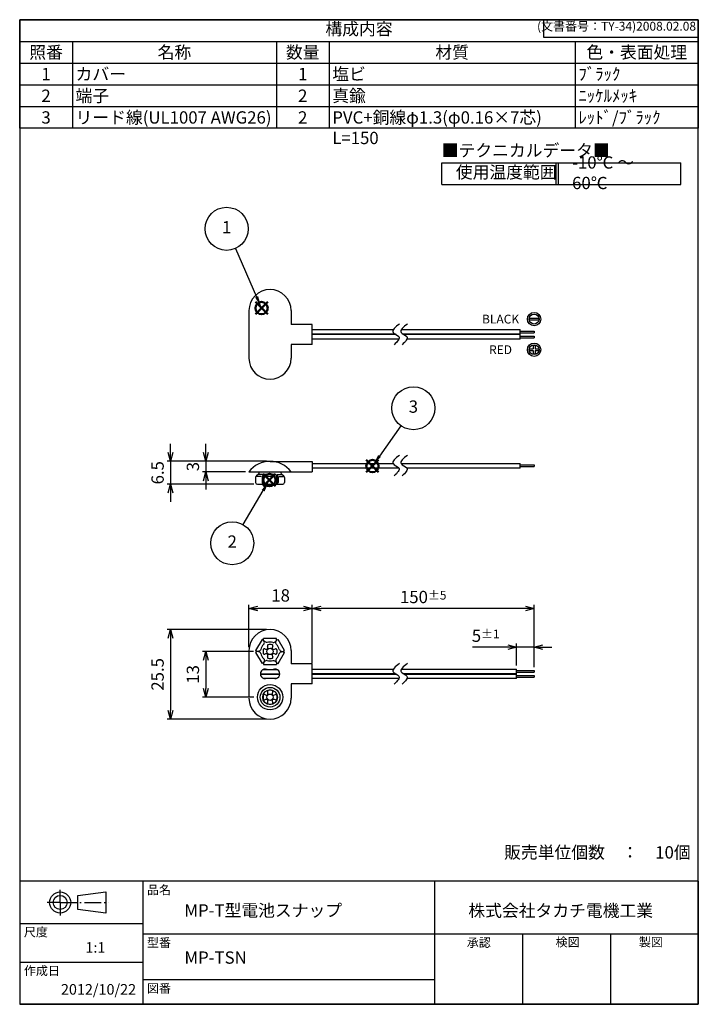
# Model space of a CAD drawing. Units: millimetres. Extents: x 0 to 193, y 0 to 280.
import ezdxf
from ezdxf.enums import TextEntityAlignment as Align

# ---------------------------------------------------------------- set-up
doc = ezdxf.new("R2010")
doc.units = ezdxf.units.MM
doc.linetypes.add('gen7a', pattern=[6.875, 4.75, -0.875, 0.375, -0.875])
doc.layers.add('7A', color=4, linetype='gen7a')
doc.layers.add('RAHM2', color=1, linetype='Continuous')
doc.layers.add('AM_12', color=7, linetype='Continuous', lineweight=50, plot=False)
for name, color, linetype, lineweight in [('AM_5', 3, 'Continuous', 25), ('端子', 2, 'Continuous', 25), ('ｶﾊﾞｰ', 7, 'Continuous', 25), ('ﾘｰﾄﾞ線', 5, 'Continuous', 25)]:
    doc.layers.add(name, color=color, linetype=linetype, lineweight=lineweight)
doc.styles.add('ACISOTS', font='isocp.shx', dxfattribs={"height": 1, "bigfont": 'extfont.shx'})
doc.styles.get("Standard").update_dxf_attribs({"font": 'ISOCP.SHX', "bigfont": 'EXTFONT.SHX'})
doc.styles.add('takachi1', font='txt', dxfattribs={"height": 2.5})
doc.dimstyles.new('AM_ISO', dxfattribs={"dimtxt": 3.5, "dimasz": 2.5, "dimexe": 1, "dimexo": 1, "dimgap": 1.5, "dimtad": 1, "dimdsep": 46, "dimtxsty": 'STANDARD', "dimblk": 'OPEN30', "dimcen": 0, "dimclrd": 3, "dimclre": 3, "dimclrt": 2, "dimadec": 0, "dimazin": 2, "dimtp": 0.1, "dimtm": 0.1, "dimtfac": 0.71, "dimtmove": 0, "dimatfit": 3, "dimldrblk": 'OPEN30', "dimfxl": 1, "dimlwd": -1, "dimlwe": -1, "dimarcsym": 0})
doc.dimstyles.new('AM_ISO$0', dxfattribs={"dimtxt": 3.5, "dimasz": 2.5, "dimexe": 1, "dimexo": 1, "dimgap": 1.5, "dimtad": 1, "dimdsep": 46, "dimtxsty": 'STANDARD', "dimblk": 'OPEN30', "dimcen": 0, "dimclrd": 3, "dimclre": 3, "dimclrt": 2, "dimadec": 0, "dimazin": 2, "dimtp": 0.1, "dimtm": 0.1, "dimtfac": 0.71, "dimtmove": 0, "dimatfit": 3, "dimldrblk": 'OPEN30', "dimfxl": 1, "dimlwd": -1, "dimlwe": -1, "dimarcsym": 0})

# ---------------------------------------------------------------- blocks, each defined once
blk = doc.blocks.new('TK-A4')
for p, q in [((149, 280), (149, 275)), ((149, 275), (193, 275))]:
    blk.add_line(p, q)
blk.add_lwpolyline([(0, 0), (193, 0), (193, 280), (0, 280)], close=True)
at = {"insert": (192.36, 276.11), "char_height": 2.5, "width": 43.0784, "attachment_point": 9}
blk.add_mtext('(文書番号：TY-34)2008.02.08', dxfattribs=at)
blk = doc.blocks.new('TK-仕様書')
for p, q in [((0, 35), (-193, 35)), ((-193, 35), (-193, 0)), ((-158, 35), (-158, 0)), ((-75, 35), (-75, 0)), ((0, 35), (0, 0)), ((-176.49, 30.96), (-168.49, 31.96)), ((-176.49, 26.96), (-176.49, 30.96)), ((-168.49, 31.96), (-168.49, 25.96)), ((-168.49, 25.96), (-176.49, 26.96)), ((-193, 23), (-158, 23)), ((-158, 20), (0, 20)), ((-50, 20), (-50, 0)), ((-25, 20), (-25, 0)), ((-193, 12), (-158, 12)), ((-75, 7), (-158, 7)), ((0, 0), (-193, 0))]:
    blk.add_line(p, q)
for radius in [3, 2]:
    blk.add_circle((-181.49, 28.96), radius)
at = {"layer": '7A'}
for q in [(-181.49, 32.53), (-185.21, 28.96), (-181.49, 25.25), (-167.71, 28.96)]:
    blk.add_line((-181.49, 28.96), q, dxfattribs=at)
at = {"insert": (-39.13, 26.64), "char_height": 3.5, "width": 60, "attachment_point": 5}
blk.add_mtext('\\fＭＳ ゴシック|b0|i0|c128|p49;株式会社タカチ電機工業', dxfattribs=at)
for tag, p, height in [('品名', (-146.16, 24.95), 3.5), ('型番', (-146.14, 11.54), 3.5), ('GEN-TITLE-DAT', (-181.27, 2.75), 3), ('図番', (-146.45, 2.06), 3)]:
    blk.add_attdef(tag, p, '', height=height)
for tag, height, p in [('GEN-TITLE-SCA', 3, (-171.46, 15.79)), ('承認', 3.5, (-62.72, 7.73)), ('検図', 3.5, (-37.5, 7.73)), ('製図', 3.5, (-12.5, 7.73))]:
    blk.add_attdef(tag, text='', height=height).set_placement(p, align=Align.MIDDLE)
at = {"layer": 'RAHM2', "char_height": 2.5}
for s, insert, width, attachment_point in [('品名', (-156.8, 33.8), 90, 1), ('尺度', (-191.8, 21.8), 20, 1), ('型番', (-156.8, 18.8), 90, 1), ('承認', (-62.43, 18.8), 17, 2), ('検図', (-37.17, 18.93), 17, 2), ('製図', (-13.5, 18.96), 17, 2), ('作成日', (-191.8, 10.8), 60, 1), ('図番', (-156.8, 5.8), 90, 1)]:
    blk.add_mtext(s, dxfattribs=dict(at, insert=insert, width=width, attachment_point=attachment_point))
blk = doc.blocks.new('*S25')
at = {"layer": 'AM_12', "color": 4}
for p, q in [((67.05, 196.23), (70.55, 199.73)), ((67.05, 199.73), (70.55, 196.23))]:
    blk.add_line(p, q, dxfattribs=at)
blk.add_circle((68.8, 197.98), 1.75, dxfattribs=at)
blk = doc.blocks.new('*S26')
at = {"layer": 'AM_12', "color": 4}
for p, q in [((69.28, 147.34), (72.78, 150.84)), ((69.28, 150.84), (72.78, 147.34))]:
    blk.add_line(p, q, dxfattribs=at)
blk.add_circle((71.03, 149.09), 1.75, dxfattribs=at)
blk = doc.blocks.new('*S27')
at = {"layer": 'AM_12', "color": 4}
for p, q in [((98.56, 151.31), (102.06, 154.81)), ((98.56, 154.81), (102.06, 151.31))]:
    blk.add_line(p, q, dxfattribs=at)
blk.add_circle((100.31, 153.06), 1.75, dxfattribs=at)
blk = doc.blocks.new('*S28')
at = {"color": 7}
for p, q in [((0, 280), (193, 280)), ((0, 249.125), (0, 280)), ((193, 280), (193, 249.125)), ((193, 249.125), (0, 249.125))]:
    blk.add_line(p, q, dxfattribs=at)
at = {"color": 1}
for p, q in [((0, 273.825), (193, 273.825)), ((15, 273.825), (15, 267.65)), ((73, 273.825), (73, 267.65)), ((88, 273.825), (88, 267.65)), ((158, 273.825), (158, 267.65)), ((0, 267.65), (193, 267.65)), ((15, 267.65), (15, 261.475)), ((73, 267.65), (73, 261.475)), ((88, 267.65), (88, 261.475)), ((158, 267.65), (158, 261.475)), ((0, 261.475), (193, 261.475)), ((15, 261.475), (15, 255.3)), ((73, 261.475), (73, 255.3)), ((88, 261.475), (88, 255.3)), ((158, 261.475), (158, 255.3)), ((0, 255.3), (193, 255.3)), ((15, 255.3), (15, 249.125)), ((73, 255.3), (73, 249.125)), ((88, 255.3), (88, 249.125)), ((158, 255.3), (158, 249.125))]:
    blk.add_line(p, q, dxfattribs=at)
at = {"color": 2, "insert": (96.5, 276.913), "char_height": 3.5, "attachment_point": 5, "style": 'ACISOTS'}
blk.add_mtext('構成内容', dxfattribs=at)
at = {"color": 2, "char_height": 3.5, "style": 'ACISOTS'}
for s, insert, width, attachment_point in [('照番', (7.5, 272.475), 13.2, 2), ('名称', (44, 272.475), 56.2, 2), ('数量', (80.5, 272.475), 13.2, 2), ('材質', (123, 272.475), 68.2, 2), ('色・表面処理', (175.5, 272.475), 33.2, 2), ('1', (7.5, 266.3), 13.2, 2), ('カバー', (15.9, 266.3), 56.2, 1), ('1', (80.5, 266.3), 13.2, 2), ('塩ビ', (88.9, 266.3), 68.2, 1), ('ﾌﾞﾗｯｸ', (158.9, 266.3), 33.2, 1), ('端子', (15.9, 260.125), 56.2, 1), ('真鍮', (88.9, 260.125), 68.2, 1), ('2', (7.5, 260.125), 13.2, 2), ('2', (80.5, 260.125), 13.2, 2), ('ﾆｯｹﾙﾒｯｷ', (158.9, 260.125), 33.2, 1), ('3', (7.5, 253.95), 13.2, 2), ('リード線(UL1007 AWG26)', (15.9, 253.95), 56.2, 1), ('2', (80.5, 253.95), 13.2, 2), ('PVC+銅線φ1.3(φ0.16×7芯) L=150', (88.9, 253.95), 68.2, 1), ('ﾚｯﾄﾞ/ﾌﾞﾗｯｸ', (158.9, 253.95), 33.2, 1)]:
    blk.add_mtext(s, dxfattribs=dict(at, insert=insert, width=width, attachment_point=attachment_point))
blk = doc.blocks.new('*S29')
at = {"layer": 'AM_5', "color": 3}
blk.add_line((61.33, 214.93), (67.38, 201.19), dxfattribs=at)
blk.add_circle((58.86, 220.53), 6.12, dxfattribs=at)
at = {"layer": 'AM_5', "color": 3, "linetype": 'Continuous'}
blk.add_trace([(66.96, 201), (67.81, 201.37), (68.8, 197.98)], dxfattribs=at)
at = {"layer": 'AM_5', "color": 7, "insert": (58.86, 220.53), "char_height": 3.5, "attachment_point": 5, "style": 'ACISOTS'}
blk.add_mtext('1', dxfattribs=at)
blk = doc.blocks.new('*S30')
at = {"layer": 'AM_5', "color": 3}
blk.add_line((63.56, 136.4), (69.26, 146.07), dxfattribs=at)
blk.add_circle((60.45, 131.13), 6.12, dxfattribs=at)
at = {"layer": 'AM_5', "color": 3, "linetype": 'Continuous'}
blk.add_trace([(69.65, 145.84), (68.86, 146.3), (71.03, 149.09)], dxfattribs=at)
at = {"layer": 'AM_5', "color": 7, "insert": (60.45, 131.13), "char_height": 3.5, "attachment_point": 5, "style": 'ACISOTS'}
blk.add_mtext('2', dxfattribs=at)
blk = doc.blocks.new('*S31')
at = {"layer": 'AM_5', "color": 3}
blk.add_line((108.43, 164.53), (102.33, 155.92), dxfattribs=at)
blk.add_circle((111.97, 169.52), 6.12, dxfattribs=at)
at = {"layer": 'AM_5', "color": 3, "linetype": 'Continuous'}
blk.add_trace([(101.95, 156.18), (102.71, 155.65), (100.31, 153.06)], dxfattribs=at)
at = {"layer": 'AM_5', "color": 7, "insert": (111.97, 169.52), "char_height": 3.5, "attachment_point": 5, "style": 'ACISOTS'}
blk.add_mtext('3', dxfattribs=at)
blk = doc.blocks.new('A$C7EA00880')
for p, q in [((-1.3, 0.25), (1.3, 0.25)), ((-1.3, -0.25), (-1.3, 0.25)), ((1.3, 0.25), (1.3, -0.25)), ((-1.3, -0.25), (1.3, -0.25))]:
    blk.add_line(p, q)
for radius in [1.9, 1.4]:
    blk.add_circle((0, 0), radius)
blk = doc.blocks.new('A$C52882390')
for p, q in [((-1.3, 0.25), (-0.25, 0.25)), ((-1.3, -0.25), (-1.3, 0.25)), ((-0.25, 1.3), (0.25, 1.3)), ((-0.25, 1.3), (-0.25, 0.25)), ((0.25, 1.3), (0.25, 0.25)), ((0.25, 0.25), (1.3, 0.25)), ((1.3, 0.25), (1.3, -0.25)), ((-1.3, -0.25), (-0.25, -0.25)), ((-0.25, -0.25), (-0.25, -1.3)), ((0.25, -1.3), (-0.25, -1.3)), ((0.25, -0.25), (1.3, -0.25)), ((0.25, -0.25), (0.25, -1.3))]:
    blk.add_line(p, q)
for radius in [1.9, 1.4]:
    blk.add_circle((0, 0), radius)
blk = doc.blocks.new('_Open30')
at = {"color": 0, "linetype": 'ByBlock', "lineweight": -2}
for p, q in [((-1, 0.27), (0, 0)), ((0, 0), (-1, -0.27)), ((0, 0), (-1, 0))]:
    blk.add_line(p, q, dxfattribs=at)
blk = doc.blocks.new('*D15')
at = {"layer": 'AM_5', "color": 3}
for p, q in [((52.96, 156.91), (52.96, 159.41)), ((70.21, 154.41), (51.96, 154.41)), ((52.96, 154.41), (52.96, 151.41)), ((64.21, 151.41), (51.96, 151.41)), ((52.96, 148.91), (52.96, 146.41))]:
    blk.add_line(p, q, dxfattribs=at)
at = {"layer": 'Defpoints', "color": 0}
for p in [(71.21, 154.41), (52.96, 151.41), (65.21, 151.41)]:
    blk.add_point(p, dxfattribs=at)
at = {"layer": 'AM_5', "color": 3, "xscale": 2.5, "yscale": 2.5, "zscale": 2.5}
for p, rotation in [((52.96, 154.41), 270), ((52.96, 151.41), 90)]:
    blk.add_blockref('_Open30', p, dxfattribs=dict(at, rotation=rotation))
at = {"layer": 'AM_5', "color": 2, "insert": (49.71, 152.91), "char_height": 3.5, "attachment_point": 5, "rotation": 90}
blk.add_mtext('3', dxfattribs=at)
blk = doc.blocks.new('*D18')
at = {"layer": 'AM_5', "color": 3}
for p, q in [((42.92, 156.91), (42.92, 159.41)), ((70.21, 154.41), (41.92, 154.41)), ((42.92, 154.41), (42.92, 147.91)), ((66.6, 147.91), (41.92, 147.91)), ((42.92, 145.41), (42.92, 142.91))]:
    blk.add_line(p, q, dxfattribs=at)
at = {"layer": 'Defpoints', "color": 0}
for p in [(71.21, 154.41), (42.92, 147.91), (67.6, 147.91)]:
    blk.add_point(p, dxfattribs=at)
at = {"layer": 'AM_5', "color": 3, "xscale": 2.5, "yscale": 2.5, "zscale": 2.5}
for p, rotation in [((42.92, 154.41), 270), ((42.92, 147.91), 90)]:
    blk.add_blockref('_Open30', p, dxfattribs=dict(at, rotation=rotation))
at = {"layer": 'AM_5', "color": 2, "insert": (39.67, 151.16), "char_height": 3.5, "attachment_point": 5, "rotation": 90}
blk.add_mtext('6.5', dxfattribs=at)
blk = doc.blocks.new('*D19')
at = {"layer": 'AM_5', "color": 3}
for p, q in [((138.81, 101.57), (128.78, 101.57)), ((141.31, 96.31), (141.31, 102.57)), ((146.31, 101.57), (141.31, 101.57)), ((146.31, 95.9), (146.31, 102.57)), ((148.81, 101.57), (151.31, 101.57))]:
    blk.add_line(p, q, dxfattribs=at)
at = {"layer": 'Defpoints', "color": 0}
for p in [(141.31, 101.57), (141.31, 95.31), (146.31, 94.9)]:
    blk.add_point(p, dxfattribs=at)
at = {"layer": 'AM_5', "color": 3, "xscale": 2.5, "yscale": 2.5, "zscale": 2.5}
blk.add_blockref('_Open30', (141.31, 101.57), dxfattribs=at)
at = {"layer": 'AM_5', "color": 3, "xscale": 2.5, "yscale": 2.5, "zscale": 2.5, "rotation": 180}
blk.add_blockref('_Open30', (146.31, 101.57), dxfattribs=at)
at = {"layer": 'AM_5', "color": 2, "insert": (132.54, 104.82), "char_height": 3.5, "attachment_point": 5}
blk.add_mtext('5{}{\\H0.71x;\\C3;%%p1}', dxfattribs=at)
blk = doc.blocks.new('*D16')
at = {"layer": 'AM_5', "color": 3}
for p, q in [((66.53, 100.33), (51.96, 100.33)), ((52.96, 97.83), (52.96, 89.83)), ((66.61, 87.33), (51.96, 87.33))]:
    blk.add_line(p, q, dxfattribs=at)
at = {"layer": 'Defpoints', "color": 0}
for p in [(67.53, 100.33), (52.96, 87.33), (67.61, 87.33)]:
    blk.add_point(p, dxfattribs=at)
at = {"layer": 'AM_5', "color": 3, "xscale": 2.5, "yscale": 2.5, "zscale": 2.5}
for p, rotation in [((52.96, 100.33), 90), ((52.96, 87.33), 270)]:
    blk.add_blockref('_Open30', p, dxfattribs=dict(at, rotation=rotation))
at = {"layer": 'AM_5', "color": 2, "insert": (49.71, 93.83), "char_height": 3.5, "attachment_point": 5, "rotation": 90}
blk.add_mtext('13', dxfattribs=at)
blk = doc.blocks.new('*D17')
at = {"layer": 'AM_5', "color": 3}
for p, q in [((70.21, 106.58), (41.92, 106.58)), ((42.92, 104.08), (42.92, 83.58)), ((70.21, 81.08), (41.92, 81.08))]:
    blk.add_line(p, q, dxfattribs=at)
at = {"layer": 'Defpoints', "color": 0}
for p in [(71.21, 106.58), (42.92, 81.08), (71.21, 81.08)]:
    blk.add_point(p, dxfattribs=at)
at = {"layer": 'AM_5', "color": 3, "xscale": 2.5, "yscale": 2.5, "zscale": 2.5}
for p, rotation in [((42.92, 106.58), 90), ((42.92, 81.08), 270)]:
    blk.add_blockref('_Open30', p, dxfattribs=dict(at, rotation=rotation))
at = {"layer": 'AM_5', "color": 2, "insert": (39.67, 93.83), "char_height": 3.5, "attachment_point": 5, "rotation": 90}
blk.add_mtext('25.5', dxfattribs=at)
blk = doc.blocks.new('*D20')
at = {"layer": 'AM_5', "color": 3}
for p, q in [((65.21, 101.58), (65.21, 113.58)), ((80.71, 112.58), (67.71, 112.58)), ((83.21, 97.03), (83.21, 113.58))]:
    blk.add_line(p, q, dxfattribs=at)
at = {"layer": 'Defpoints', "color": 0}
for p in [(65.21, 112.58), (65.21, 100.58), (83.21, 96.03)]:
    blk.add_point(p, dxfattribs=at)
at = {"layer": 'AM_5', "color": 3, "xscale": 2.5, "yscale": 2.5, "zscale": 2.5, "rotation": 180}
blk.add_blockref('_Open30', (65.21, 112.58), dxfattribs=at)
at = {"layer": 'AM_5', "color": 3, "xscale": 2.5, "yscale": 2.5, "zscale": 2.5}
blk.add_blockref('_Open30', (83.21, 112.58), dxfattribs=at)
at = {"layer": 'AM_5', "color": 2, "insert": (74.21, 115.83), "char_height": 3.5, "attachment_point": 5}
blk.add_mtext('18', dxfattribs=at)
blk = doc.blocks.new('*D21')
at = {"layer": 'AM_5', "color": 3}
for p, q in [((83.21, 97.03), (83.21, 113.58)), ((143.81, 112.58), (85.71, 112.58)), ((146.31, 95.9), (146.31, 113.58))]:
    blk.add_line(p, q, dxfattribs=at)
at = {"layer": 'Defpoints', "color": 0}
for p in [(83.21, 112.58), (83.21, 96.03), (146.31, 94.9)]:
    blk.add_point(p, dxfattribs=at)
at = {"layer": 'AM_5', "color": 3, "xscale": 2.5, "yscale": 2.5, "zscale": 2.5, "rotation": 180}
blk.add_blockref('_Open30', (83.21, 112.58), dxfattribs=at)
at = {"layer": 'AM_5', "color": 3, "xscale": 2.5, "yscale": 2.5, "zscale": 2.5}
blk.add_blockref('_Open30', (146.31, 112.58), dxfattribs=at)
at = {"layer": 'AM_5', "color": 2, "insert": (114.76, 115.83), "char_height": 3.5, "attachment_point": 5}
blk.add_mtext('150{}{\\H0.71x;\\C3;%%p5}', dxfattribs=at)
blk = doc.blocks.new('A$C1CE052B3')
at = {"color": 7}
for p, q in [((0, 6.17), (67.96, 6.17)), ((0, 0), (0, 6.17)), ((67.96, 0), (67.96, 6.17)), ((0, 0), (67.96, 0))]:
    blk.add_line(p, q, dxfattribs=at)
at = {"color": 1}
for p, q in [((32.4, 6.17), (32.4, 0)), ((33.07, 6.17), (33.07, 0))]:
    blk.add_line(p, q, dxfattribs=at)
at = {"color": 2, "insert": (0, 9.26), "char_height": 3.5, "attachment_point": 4, "style": 'ACISOTS'}
blk.add_mtext('■テクニカルデータ■', dxfattribs=at)
at = {"color": 2, "char_height": 3.5, "attachment_point": 4, "style": 'ACISOTS'}
for s, insert, width in [('使用温度範囲', (4, 3.07), 24.4019), ('-10℃ ～ 60℃', (37.07, 2.91), 26.8891)]:
    blk.add_mtext(s, dxfattribs=dict(at, insert=insert, width=width))

msp = doc.modelspace()

# ---------------------------------------------------------------- linework, layer by layer
for p, q in [((65.21, 197.257), (65.21, 183.757)), ((77.21, 197.257), (77.21, 193.357)), ((77.21, 187.657), (77.21, 183.757)), ((83.21, 154.406), (83.21, 151.406)), ((65.21, 100.581), (65.21, 87.331)), ((77.21, 100.581), (77.21, 96.806)), ((77.21, 91.106), (77.21, 87.081))]:
    msp.add_line(p, q)
for centre, radius, start, end in [((71.21, 197.257), 6, 0, 180), ((71.21, 183.757), 6, 180, 0), ((71.21, 146.906), 7.5, 36.8699, 143.1301), ((71.21, 100.581), 6, 0, 180), ((71.21, 87.081), 6, 180, 0)]:
    msp.add_arc(centre, radius, start, end)
at = {"layer": '端子'}
for p, q in [((67.986, 150.822), (68.21, 151.406)), ((74.435, 150.822), (74.21, 151.406)), ((67.104, 149.858), (67.104, 148.406)), ((67.904, 150.713), (67.302, 150.256)), ((68.677, 150.106), (67.482, 150.106)), ((69.159, 150.632), (67.965, 150.632)), ((68.941, 149.927), (68.941, 148.406)), ((69.373, 150.632), (69.055, 150.244)), ((69.201, 149.927), (69.201, 148.406)), ((69.373, 150.316), (69.315, 150.244)), ((69.373, 150.632), (69.373, 147.906)), ((72.774, 150.632), (69.647, 150.632)), ((72.774, 150.106), (69.647, 150.106)), ((73.047, 150.632), (73.047, 147.906)), ((73.047, 150.632), (73.366, 150.244)), ((73.047, 150.316), (73.106, 150.244)), ((73.22, 149.927), (73.22, 148.406)), ((73.262, 150.632), (74.456, 150.632)), ((73.479, 149.927), (73.479, 148.406)), ((73.744, 150.106), (74.939, 150.106)), ((74.517, 150.713), (75.119, 150.256)), ((75.316, 149.858), (75.316, 148.406)), ((67.604, 147.906), (74.816, 147.906)), ((69.373, 103.513), (68.941, 103.762)), ((69.373, 103.513), (69.373, 104.011)), ((73.047, 103.513), (73.047, 104.011)), ((73.047, 103.513), (73.479, 103.762)), ((67.536, 100.331), (67.104, 100.58)), ((67.536, 100.331), (67.104, 100.081)), ((74.884, 100.331), (75.316, 100.58)), ((74.884, 100.331), (75.316, 100.081)), ((69.373, 97.149), (68.941, 96.9)), ((69.373, 97.149), (69.373, 96.65)), ((73.047, 97.149), (73.047, 96.65)), ((73.047, 97.149), (73.479, 96.9))]:
    msp.add_line(p, q, dxfattribs=at)
for points in [[(68.941, 103.762), (67.104, 100.58)], [(73.047, 104.011), (69.373, 104.011)], [(75.316, 100.58), (73.479, 103.762)], [(67.104, 100.081), (68.941, 96.9)], [(73.479, 96.9), (75.316, 100.081)], [(69.373, 96.65), (73.047, 96.65)]]:
    msp.add_lwpolyline(points, dxfattribs=at)
msp.add_circle((71.21, 100.331), 0.9, dxfattribs=at)
at = {"layer": '端子', "color": 5}
for radius in [3.6, 2.8, 2.1, 0.9]:
    msp.add_circle((71.21, 87.331), radius, dxfattribs=at)
at = {"layer": '端子'}
for centre, radius, start, end in [((67.604, 149.858), 0.5, 127.21208, 180), ((67.604, 148.406), 0.5, 180, 270), ((67.753, 150.912), 0.25, 307.21208, 338.96249), ((69.441, 149.927), 0.5, 140.60655, 180), ((69.452, 148.41), 0.51, 180.47662, 261.18982), ((69.701, 149.927), 0.5, 140.60655, 180), ((69.711, 148.41), 0.51, 180.47662, 228.52269), ((72.969, 148.41), 0.51, 278.81018, 359.52338), ((72.709, 148.41), 0.51, 311.47731, 359.52338), ((72.72, 149.927), 0.5, 0, 39.39345), ((72.979, 149.927), 0.5, 0, 39.39345), ((74.668, 150.912), 0.25, 201.03751, 232.78792), ((74.816, 148.406), 0.5, 270, 0), ((74.816, 149.858), 0.5, 0, 52.78792), ((71.21, 100.331), 2.7, 132.87077, 167.12923), ((71.21, 100.331), 2, 164.14977, 195.85023), ((69.575, 100.795), 0.3, 66.04629, 164.14977), ((70.297, 102.504), 1.555, 247.3174, 280.5899), ((71.21, 100.331), 2.7, 72.87077, 107.12923), ((70.744, 101.966), 0.3, 105.92575, 204.20267), ((69.094, 101.224), 1.509, 350.52844, 24.20267), ((71.21, 100.331), 2, 74.1079, 105.92575), ((71.676, 101.966), 0.3, 335.90922, 74.1079), ((73.262, 101.257), 1.437, 155.90922, 192.00924), ((72.103, 102.448), 1.509, 260.52844, 294.20267), ((72.845, 100.797), 0.3, 15.92575, 114.20267), ((71.21, 100.331), 2.7, 12.87077, 47.12923), ((71.21, 100.331), 2, 344.07425, 15.92575), ((71.21, 100.331), 2.7, 192.87077, 227.12923), ((69.575, 99.867), 0.3, 195.85023, 293.95371), ((70.294, 98.186), 1.528, 79.10347, 112.98923), ((70.744, 98.696), 0.3, 155.79733, 254.07425), ((69.094, 99.438), 1.509, 335.79733, 9.47156), ((71.21, 100.331), 2, 254.07425, 285.95951), ((71.678, 98.696), 0.3, 285.95951, 24.31651), ((73.4, 99.475), 1.59, 172.90022, 204.31651), ((72.103, 98.214), 1.509, 65.79733, 99.47156), ((73.4, 99.475), 1.59, 144.20773, 144.37394), ((72.845, 99.864), 0.3, 245.79733, 344.07425), ((71.21, 100.331), 2.7, 312.87077, 347.12923), ((71.21, 100.331), 2.7, 252.87077, 287.12923)]:
    msp.add_arc(centre, radius, start, end, dxfattribs=at)
at = {"layer": '端子', "color": 5}
for centre, radius, start, end in [((71.21, 87.331), 2, 164.14977, 195.85023), ((69.575, 87.795), 0.3, 66.04629, 164.14977), ((70.297, 89.504), 1.555, 247.3174, 280.5899), ((70.744, 88.966), 0.3, 105.92575, 204.20267), ((69.094, 88.224), 1.509, 350.52844, 24.20267), ((71.21, 87.331), 2, 74.1079, 105.92575), ((71.676, 88.966), 0.3, 335.90922, 74.1079), ((73.262, 88.257), 1.437, 155.90922, 192.00924), ((72.103, 89.448), 1.509, 260.52844, 294.20267), ((73.4, 86.475), 1.59, 144.20773, 144.37394), ((72.845, 87.797), 0.3, 15.92575, 114.20267), ((71.21, 87.331), 2, 344.07425, 15.92575), ((69.575, 86.867), 0.3, 195.85023, 293.95371), ((70.294, 85.186), 1.528, 79.10347, 112.98923), ((70.744, 85.696), 0.3, 155.79733, 254.07425), ((69.094, 86.438), 1.509, 335.79733, 9.47156), ((71.21, 87.331), 2, 254.07425, 285.95951), ((71.678, 85.696), 0.3, 285.95951, 24.31651), ((73.4, 86.475), 1.59, 172.90022, 204.31651), ((72.103, 85.214), 1.509, 65.79733, 99.47156), ((72.845, 86.864), 0.3, 245.79733, 344.07425)]:
    msp.add_arc(centre, radius, start, end, dxfattribs=at)
at = {"layer": '端子'}
for points in [[(68.578, 100.932), (68.503, 100.792), (68.292, 100.402), (67.832, 100.359), (67.536, 100.331)], [(70.415, 102.911), (70.256, 102.907), (69.813, 102.894), (69.545, 103.271), (69.373, 103.513)], [(69.373, 102.31), (69.457, 102.445), (69.689, 102.822), (69.497, 103.243), (69.373, 103.513)], [(72.006, 102.911), (72.164, 102.907), (72.608, 102.894), (72.875, 103.271), (73.047, 103.513)], [(73.047, 102.31), (72.964, 102.445), (72.731, 102.822), (72.924, 103.243), (73.047, 103.513)], [(73.843, 100.932), (73.918, 100.792), (74.129, 100.402), (74.589, 100.359), (74.884, 100.331)], [(68.578, 99.729), (68.503, 99.869), (68.292, 100.259), (67.832, 100.303), (67.536, 100.331)], [(69.373, 98.352), (69.457, 98.217), (69.689, 97.839), (69.497, 97.419), (69.373, 97.149)], [(73.047, 98.352), (72.964, 98.217), (72.731, 97.839), (72.924, 97.419), (73.047, 97.149)], [(73.843, 99.729), (73.918, 99.869), (74.129, 100.259), (74.589, 100.303), (74.884, 100.331)], [(70.415, 97.751), (70.256, 97.755), (69.813, 97.768), (69.545, 97.391), (69.373, 97.149)], [(72.006, 97.751), (72.164, 97.755), (72.608, 97.768), (72.875, 97.391), (73.047, 97.149)]]:
    msp.add_open_spline(points, degree=3, knots=[0, 0, 0, 0, 0.4554949, 1.2706817, 1.2706817, 1.2706817, 1.2706817], dxfattribs=at)
at = {"layer": 'ｶﾊﾞｰ'}
for p, q in [((83.21, 193.357), (77.21, 193.357)), ((83.21, 187.657), (83.21, 193.357)), ((83.21, 187.657), (77.21, 187.657)), ((71.21, 154.406), (83.21, 154.406)), ((65.21, 151.406), (83.21, 151.406)), ((83.21, 96.806), (77.21, 96.806)), ((83.21, 91.106), (83.21, 96.806)), ((83.21, 91.106), (77.21, 91.106))]:
    msp.add_line(p, q, dxfattribs=at)
for centre, start, end in [((69.809, 93.961), 66.80663, 291.99989), ((72.602, 93.96), 247.91107, 113.10836)]:
    msp.add_arc(centre, 1.354, start, end, dxfattribs=at)
for points in [[(107.98, 193.444), (106.874, 192.58), (105.015, 191.127), (108.853, 189.925), (107.355, 188.425), (106.5, 187.57)], [(110.263, 193.444), (109.157, 192.58), (107.299, 191.127), (111.136, 189.925), (109.638, 188.425), (108.784, 187.57)], [(107.98, 156.112), (106.874, 155.248), (105.015, 153.796), (108.853, 152.593), (107.355, 151.093), (106.5, 150.238)], [(110.263, 156.112), (109.157, 155.248), (107.299, 153.796), (111.136, 152.593), (109.638, 151.093), (108.784, 150.238)], [(107.98, 96.893), (106.874, 96.029), (105.015, 94.576), (108.853, 93.374), (107.355, 91.874), (106.5, 91.019)], [(110.263, 96.893), (109.157, 96.029), (107.299, 94.576), (111.136, 93.374), (109.638, 91.874), (108.784, 91.019)]]:
    msp.add_open_spline(points, degree=3, knots=[0, 0, 0, 0, 2.9505153, 4.9559061, 7.6192703, 7.6192703, 7.6192703, 7.6192703], dxfattribs=at)
at = {"layer": 'ﾘｰﾄﾞ線', "color": 7}
for p, q in [((83.21, 191.857), (106.267, 191.857)), ((106.908, 190.557), (83.21, 190.557)), ((108.55, 191.857), (142.31, 191.857)), ((142.31, 190.557), (109.191, 190.557)), ((142.31, 190.557), (142.31, 191.857)), ((68.456, 93.906), (73.96, 93.906)), ((69.29, 92.706), (73.123, 92.706)), ((83.21, 93.906), (107.08, 93.906)), ((107.817, 92.606), (83.21, 92.606)), ((109.364, 93.906), (141.31, 93.906)), ((141.31, 92.606), (110.1, 92.606)), ((141.31, 92.606), (141.31, 93.906))]:
    msp.add_line(p, q, dxfattribs=at)
at = {"layer": 'ﾘｰﾄﾞ線', "color": 1}
for p, q in [((107.08, 190.457), (83.21, 190.457)), ((142.31, 190.457), (109.364, 190.457)), ((142.31, 189.157), (142.31, 190.457)), ((107.817, 189.157), (83.21, 189.157)), ((142.31, 189.157), (110.1, 189.157)), ((83.21, 153.806), (106.173, 153.806)), ((107.841, 152.506), (83.21, 152.506)), ((108.456, 153.806), (142.31, 153.806)), ((142.31, 152.506), (110.124, 152.506)), ((142.31, 152.506), (142.31, 153.806)), ((69.288, 95.205), (73.121, 95.205)), ((83.21, 95.306), (106.267, 95.306)), ((108.55, 95.306), (141.31, 95.306)), ((141.31, 94.006), (141.31, 95.306)), ((68.456, 94.006), (73.96, 94.006)), ((106.908, 94.006), (83.21, 94.006)), ((141.31, 94.006), (109.191, 94.006))]:
    msp.add_line(p, q, dxfattribs=at)
at = {"layer": 'ﾘｰﾄﾞ線'}
for p, q in [((142.31, 191.447), (146.31, 191.447)), ((142.31, 190.967), (146.31, 190.967)), ((146.31, 191.447), (146.31, 190.967)), ((142.31, 190.047), (146.31, 190.047)), ((142.31, 189.567), (146.31, 189.567)), ((146.31, 190.047), (146.31, 189.567)), ((142.31, 153.396), (146.31, 153.396)), ((142.31, 152.916), (146.31, 152.916)), ((146.31, 153.396), (146.31, 152.916)), ((141.31, 94.896), (146.31, 94.896)), ((141.31, 94.416), (146.31, 94.416)), ((141.31, 93.496), (146.31, 93.496)), ((141.31, 93.016), (146.31, 93.016)), ((146.31, 94.896), (146.31, 94.416)), ((146.31, 93.496), (146.31, 93.016))]:
    msp.add_line(p, q, dxfattribs=at)

# ---------------------------------------------------------------- block references
at = {"lineweight": 0}
msp.add_blockref('TK-A4', (0, 0), dxfattribs=at)
for name, p in [('*S28', (0, 0)), ('A$C1CE052B3', (120.042, 233.113)), ('A$C7EA00880', (146.31, 194.857)), ('A$C52882390', (146.31, 186.157))]:
    msp.add_blockref(name, p)
msp.add_blockref('TK-仕様書', (193, 0), dxfattribs=at).add_auto_attribs({'GEN-TITLE-DAT': '2012/10/22', '品名': 'MP-T型電池スナップ', '型番': 'MP-TSN', 'GEN-TITLE-SCA': '1:1'})
at = {"layer": 'AM_12'}
for name in ['*S25', '*S27', '*S26']:
    msp.add_blockref(name, (0, 0), dxfattribs=at)
at = {"layer": 'AM_5'}
for name in ['*S29', '*S31', '*S30']:
    msp.add_blockref(name, (0, 0), dxfattribs=at)

# ---------------------------------------------------------------- texts
at = {"char_height": 2.5, "width": 11.10346, "attachment_point": 5}
for s, insert in [('{\\fMS PGothic|b0|i0|c128|p50;BLACK}', (136.759, 194.857)), ('{\\fMS PGothic|b0|i0|c128|p50;RED}', (136.759, 186.157))]:
    msp.add_mtext(s, dxfattribs=dict(at, insert=insert))
at = {"insert": (137.773, 44.96), "char_height": 3.5, "attachment_point": 1, "style": 'takachi1'}
msp.add_mtext_dynamic_manual_height_columns('販売単位個数\u3000：\u300010個', width=50.67171, gutter_width=12.5, heights=[0], dxfattribs=at)

# ---------------------------------------------------------------- dimensions: what is measured, and where the dimension line sits
at = {"layer": 'AM_5'}
dim = msp.add_linear_dim(base=(42.918, 147.906), p1=(71.21, 154.406), p2=(67.604, 147.906), angle=90, dimstyle='AM_ISO', override={"dimtp": 0.5, "dimtm": 0.5, "dimtdec": 2, "dimtzin": 8}, dxfattribs=at)
dim.commit()
dim.dimension.update_dxf_attribs({"geometry": '*D18', "text_midpoint": (42.918, 151.156), "dimtype": 160})
dim = msp.add_linear_dim(base=(52.957, 151.406), p1=(71.21, 154.406), p2=(65.21, 151.406), angle=90, dimstyle='AM_ISO', dxfattribs=at)
dim.commit()
dim.dimension.update_dxf_attribs({"geometry": '*D15', "text_midpoint": (52.957, 152.906), "dimtype": 160})
for base, p1, p2, angle, override, picture, middle in [((65.21, 112.581), (83.21, 96.031), (65.21, 100.581), 0, {"dimtp": 5, "dimtm": 5, "dimtix": 1}, '*D20', (74.21, 115.831)), ((42.918, 81.081), (71.21, 106.581), (71.21, 81.081), 90, {"dimtp": 0.5, "dimtm": 0.5, "dimtdec": 2, "dimtzin": 8}, '*D17', (39.668, 93.831)), ((52.957, 87.331), (67.53, 100.331), (67.61, 87.331), 90, {"dimtp": 0.5, "dimtm": 0.5, "dimtdec": 2, "dimtzin": 8}, '*D16', (49.707, 93.831))]:
    dim = msp.add_linear_dim(base=base, p1=p1, p2=p2, angle=angle, dimstyle='AM_ISO$0', override=override, dxfattribs=at)
    dim.commit()
    dim.dimension.update_dxf_attribs({"geometry": picture, "text_midpoint": middle})
for base, p2, text, dimstyle, override, picture, middle in [((83.21, 112.581), (83.21, 96.031), '150{}{\\H0.71x;\\C3;%%p5}', 'AM_ISO$0', {"dimtp": 5, "dimtm": 5, "dimtdec": 2, "dimtix": 1, "dimtzin": 8}, '*D21', (114.76, 115.831)), ((141.31, 101.567), (141.31, 95.306), '<>{}{\\H0.71x;\\C3;%%p1}', 'AM_ISO', {"dimtp": 1, "dimtm": 1, "dimtdec": 3, "dimtzin": 8}, '*D19', (132.543, 104.817))]:
    dim = msp.add_linear_dim(base=base, p1=(146.31, 94.896), p2=p2, text=text, dimstyle=dimstyle, override=override, dxfattribs=at)
    dim.commit()
    dim.dimension.update_dxf_attribs({"geometry": picture, "text_midpoint": middle})

doc.saveas('drawing.dxf')
